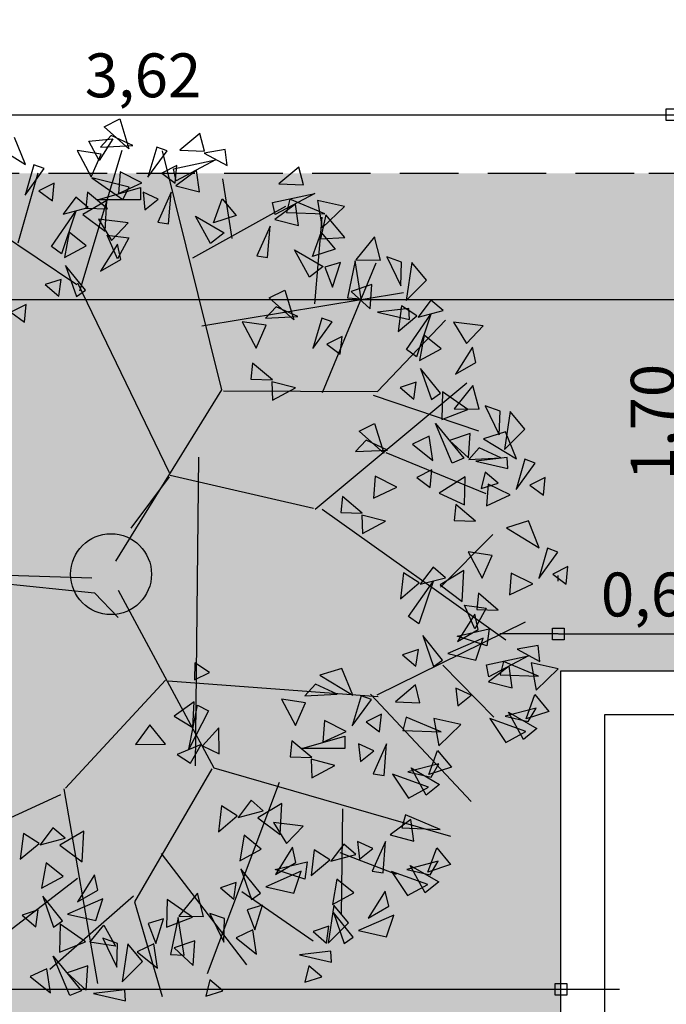
# Model space of a CAD drawing. Units: millimetres. Extents: x 1370.7 to 1463.7, y -231.8 to -166.3.
# Drawn here: x 1397.8 to 1400, y -204.1 to -200.7 of the extents above; entities that cross this region are included whole.
import ezdxf

# ---------------------------------------------------------------- set-up
doc = ezdxf.new("R2010")
doc.units = ezdxf.units.MM
doc.header["$LTSCALE"] = 0.8
doc.linetypes.add('CONTINUO', pattern=[0])
doc.linetypes.add('HIDDEN', pattern=[0.375, 0.25, -0.125])
for name, color, linetype in [('ARVORE', 92, 'CONTINUO'), ('COTA', 13, 'Continuous'), ('hachura', 84, 'Continuous'), ('LINVISTA', 13, 'Continuous'), ('PAREDE', 4, 'Continuous')]:
    doc.layers.add(name, color=color, linetype=linetype)
doc.styles.add('REGUA60', font='verdana.TTF')
doc.styles.get("Standard").update_dxf_attribs({"font": 'verdana.TTF'})
doc.dimstyles.new('ISO-25', dxfattribs={"dimtxt": 2.5, "dimasz": 2.5, "dimexe": 1.25, "dimexo": 0.625, "dimtad": 1, "dimtxsty": 'Standard', "dimcen": 2.5, "dimadec": 0, "dimazin": 0, "dimtfac": 1, "dimtmove": 0, "dimatfit": 3, "dimfxl": 0, "dimarcsym": 0})

# ---------------------------------------------------------------- blocks, each defined once
blk = doc.blocks.new('*D57')
at = {"layer": 'Defpoints', "color": 0}
for p in [(1399.829, -203.3038), (1404.389, -203.3038), (1404.389, -203.4038)]:
    blk.add_point(p, dxfattribs=at)
at = {"layer": 'COTA', "color": 2, "insert": (1402.109, -203.2888), "char_height": 0.15, "attachment_point": 5, "style": 'REGUA60'}
blk.add_mtext('4,56', dxfattribs=at)
blk = doc.blocks.new('COTAPT')
at = {"color": 0, "linetype": 'ByBlock'}
blk.add_line((0, 0), (200, 0), dxfattribs=at)
at = {"color": 6, "linetype": 'ByBlock'}
blk.add_lwpolyline([(-20, 20), (20, 20), (20, -20), (-20, -20)], close=True, dxfattribs=at)
blk = doc.blocks.new('*D69')
at = {"layer": 'COTA', "color": 0, "lineweight": -2}
for p, q in [((1392.229, -204.4683), (1392.229, -203.8569)), ((1399.679, -204.4683), (1399.679, -203.8569)), ((1392.23, -204.0569), (1399.678, -204.0569))]:
    blk.add_line(p, q, dxfattribs=at)
at = {"layer": 'Defpoints', "color": 0}
for p in [(1399.679, -204.0569), (1392.229, -204.7683), (1399.679, -204.7683)]:
    blk.add_point(p, dxfattribs=at)
at = {"layer": 'COTA', "color": 0, "lineweight": -2, "xscale": 0.001, "yscale": 0.001, "zscale": 0.001, "rotation": 180}
blk.add_blockref('COTAPT', (1392.229, -204.0569), dxfattribs=at)
at = {"layer": 'COTA', "color": 0, "lineweight": -2, "xscale": 0.001, "yscale": 0.001, "zscale": 0.001}
blk.add_blockref('COTAPT', (1399.679, -204.0569), dxfattribs=at)
at = {"layer": 'COTA', "color": 2, "insert": (1395.954, -203.9417), "char_height": 0.15, "attachment_point": 5, "style": 'REGUA60'}
blk.add_mtext('7,33', dxfattribs=at)
blk = doc.blocks.new('558')
at = {"layer": 'ARVORE'}
for p, q in [((1545.9689, -44.9605), (1546.0456, -44.9213)), ((1546.0456, -44.9213), (1546.0906, -45.0693)), ((1546.0906, -45.0693), (1545.9689, -44.9605)), ((1545.5796, -45.1462), (1545.5259, -45.0136)), ((1545.8936, -45.0318), (1546.011, -45.019)), ((1546.011, -45.019), (1545.9439, -45.1274)), ((1546.0034, -45.0039), (1545.951, -45.061)), ((1546.1099, -45.0531), (1546.0034, -45.0039)), ((1546.4424, -44.9925), (1546.3436, -45.0753)), ((1546.4647, -45.0814), (1546.4424, -44.9925)), ((1545.4171, -45.0467), (1545.5796, -45.1462)), ((1545.9537, -45.0959), (1545.8349, -45.0782)), ((1545.8349, -45.0782), (1545.9043, -45.2084)), ((1545.8481, -45.7727), (1546.0576, -45.0756)), ((1545.9439, -45.1274), (1545.8936, -45.0318)), ((1545.951, -45.061), (1546.1099, -45.0531)), ((1546.2286, -45.0605), (1546.185, -45.21)), ((1546.185, -45.21), (1546.2798, -45.079)), ((1546.2798, -45.079), (1546.2286, -45.0605)), ((1546.5507, -46.2625), (1546.2578, -45.079)), ((1546.3436, -45.0753), (1546.4647, -45.0814)), ((1546.5682, -45.0721), (1546.4638, -45.0905)), ((1546.5766, -45.1514), (1546.5682, -45.0721)), ((1545.9043, -45.2084), (1545.9537, -45.0959)), ((1546.3122, -45.1677), (1546.5203, -45.1235)), ((1546.5203, -45.1235), (1546.3249, -45.2282)), ((1546.4638, -45.0905), (1546.5766, -45.1514)), ((1545.621, -45.1486), (1545.5774, -45.2982)), ((1545.5774, -45.2982), (1545.6721, -45.1671)), ((1545.6721, -45.1671), (1545.621, -45.1486)), ((1546.329, -45.1512), (1546.2538, -45.1891)), ((1546.3249, -45.2282), (1546.3122, -45.1677)), ((1546.3204, -45.2385), (1546.329, -45.1512)), ((1546.4252, -45.1757), (1546.3227, -45.2519)), ((1546.4396, -45.2828), (1546.4252, -45.1757)), ((1546.9324, -45.1592), (1546.8336, -45.242)), ((1546.9548, -45.248), (1546.9324, -45.1592)), ((1545.5436, -45.5341), (1545.6416, -45.1876)), ((1546.0919, -45.259), (1545.908, -45.2128)), ((1545.908, -45.2128), (1546.0619, -45.3196)), ((1546.0476, -45.183), (1546.0397, -45.2907)), ((1546.1557, -45.2372), (1546.0476, -45.183)), ((1546.2538, -45.1891), (1546.3204, -45.2385)), ((1546.6016, -45.5125), (1546.556, -45.2172)), ((1545.7214, -45.2393), (1545.6462, -45.2772)), ((1545.7128, -45.3267), (1545.7214, -45.2393)), ((1545.9359, -45.3223), (1546.1486, -45.2599)), ((1546.0397, -45.2907), (1546.1557, -45.2372)), ((1546.0619, -45.3196), (1546.0919, -45.259)), ((1546.1486, -45.2599), (1546.1486, -45.3217)), ((1546.3227, -45.2519), (1546.4396, -45.2828)), ((1546.8336, -45.242), (1546.9548, -45.248)), ((1545.8332, -45.7424), (1545.1543, -45.2875)), ((1545.6462, -45.2772), (1545.7128, -45.3267)), ((1545.829, -45.3081), (1545.7655, -45.393)), ((1545.8894, -45.3602), (1545.829, -45.3081)), ((1545.8865, -45.2835), (1545.8785, -45.3628)), ((1545.9845, -45.3662), (1545.8865, -45.2835)), ((1546.1486, -45.3217), (1545.9359, -45.3223)), ((1546.2365, -45.3191), (1546.1612, -45.2844)), ((1546.1612, -45.2844), (1546.1707, -45.3717)), ((1546.1707, -45.3717), (1546.2365, -45.3191)), ((1546.2996, -45.2845), (1546.2337, -45.4322)), ((1546.2876, -45.4398), (1546.2996, -45.2845)), ((1546.5091, -45.4358), (1546.5525, -45.3159)), ((1546.5525, -45.3159), (1546.6214, -45.3992)), ((1546.8023, -45.3344), (1547.0103, -45.2902)), ((1547.0103, -45.2902), (1546.815, -45.3949)), ((1546.8876, -45.3186), (1546.8707, -45.3842)), ((1547.0601, -45.3917), (1546.8876, -45.3186)), ((1545.7655, -45.393), (1545.8894, -45.3602)), ((1545.9814, -45.3249), (1545.8629, -45.3949)), ((1545.8785, -45.3628), (1545.9845, -45.3662)), ((1545.9731, -45.4772), (1545.9814, -45.3249)), ((1546.4081, -45.6088), (1546.8668, -45.3525)), ((1546.815, -45.3949), (1546.8023, -45.3344)), ((1546.9152, -45.3424), (1546.8128, -45.4186)), ((1546.9297, -45.4495), (1546.9152, -45.3424)), ((1547.158, -45.3552), (1547.0236, -45.3252)), ((1547.0236, -45.3252), (1547.0477, -45.4607)), ((1547.0477, -45.4607), (1547.158, -45.3552)), ((1545.7076, -45.5529), (1545.8292, -45.3784)), ((1545.8292, -45.3784), (1545.7583, -45.5884)), ((1545.8629, -45.3949), (1545.9731, -45.4772)), ((1546.0871, -45.4357), (1545.9407, -45.4178)), ((1545.9407, -45.4178), (1546.0045, -45.5229)), ((1546.4953, -45.5384), (1546.4209, -45.4029)), ((1546.4209, -45.4029), (1546.5623, -45.4844)), ((1546.6214, -45.3992), (1546.5091, -45.4358)), ((1546.8128, -45.4186), (1546.9297, -45.4495)), ((1546.8707, -45.3842), (1547.0601, -45.3917)), ((1547.0116, -45.8356), (1547.0466, -45.4074)), ((1547.0647, -45.3952), (1547.0394, -45.5154)), ((1547.1593, -45.5084), (1547.0647, -45.3952)), ((1546.0045, -45.5229), (1546.0871, -45.4357)), ((1546.2337, -45.4322), (1546.2876, -45.4398)), ((1546.7896, -45.4512), (1546.7238, -45.5989)), ((1546.7776, -45.6065), (1546.7896, -45.4512)), ((1545.7955, -45.4815), (1545.7728, -45.6072)), ((1545.8793, -45.5498), (1545.7955, -45.4815)), ((1545.9843, -45.4968), (1546.0915, -45.5104)), ((1546.0345, -45.6139), (1545.9843, -45.4968)), ((1546.0915, -45.5104), (1546.0345, -45.6139)), ((1546.5623, -45.4844), (1546.4953, -45.5384)), ((1546.9991, -45.6024), (1547.0426, -45.4826)), ((1547.0394, -45.5154), (1547.1593, -45.5084)), ((1547.0426, -45.4826), (1547.1114, -45.5658)), ((1547.3062, -45.504), (1547.2133, -45.6185)), ((1547.3362, -45.6203), (1547.3062, -45.504)), ((1545.7583, -45.5884), (1545.7076, -45.5529)), ((1545.7728, -45.6072), (1545.8793, -45.5498)), ((1546.0345, -45.5406), (1545.9499, -45.6754)), ((1546.0513, -45.6163), (1546.0345, -45.5406)), ((1547.1114, -45.5658), (1546.9991, -45.6024)), ((1545.9499, -45.6754), (1546.0513, -45.6163)), ((1546.7238, -45.5989), (1546.7776, -45.6065)), ((1546.9854, -45.7051), (1546.9109, -45.5696)), ((1546.9109, -45.5696), (1547.0523, -45.651)), ((1547.4402, -45.6302), (1547.3672, -45.6042)), ((1547.3672, -45.6042), (1547.4364, -45.7475)), ((1545.8757, -45.7683), (1545.7782, -45.6468)), ((1545.7782, -45.6468), (1545.8312, -45.7996)), ((1547.0523, -45.651), (1546.9854, -45.7051)), ((1547.0484, -46.2753), (1547.3136, -45.634)), ((1547.1372, -45.6314), (1547.0611, -45.6549)), ((1547.0611, -45.6549), (1547.0992, -45.7539)), ((1547.0992, -45.7539), (1547.1372, -45.6314)), ((1547.2107, -45.6237), (1547.1722, -45.807)), ((1547.2398, -45.8111), (1547.2107, -45.6237)), ((1547.2133, -45.6185), (1547.3362, -45.6203)), ((1547.4364, -45.7475), (1547.4402, -45.6302)), ((1547.4903, -45.6322), (1547.462, -45.8206)), ((1547.5632, -45.7195), (1547.4903, -45.6322)), ((1545.7559, -45.7152), (1545.6772, -45.7414)), ((1545.6772, -45.7414), (1545.7438, -45.7985)), ((1545.7438, -45.7985), (1545.7559, -45.7152)), ((1546.2913, -46.6724), (1545.8383, -45.734)), ((1547.2925, -45.7406), (1547.1902, -45.7754)), ((1547.2847, -45.8613), (1547.2925, -45.7406)), ((1547.462, -45.8206), (1547.5632, -45.7195)), ((1545.8312, -45.7996), (1545.8757, -45.7683)), ((1546.4512, -45.9452), (1547.4496, -45.7802)), ((1546.7855, -45.8073), (1546.8621, -45.7681)), ((1546.9072, -45.9161), (1546.7855, -45.8073)), ((1546.8621, -45.7681), (1546.9072, -45.9161)), ((1547.1722, -45.807), (1547.2398, -45.8111)), ((1547.1902, -45.7754), (1547.2847, -45.8613)), ((1545.5828, -45.8403), (1545.5076, -45.8782)), ((1545.5742, -45.9277), (1545.5828, -45.8403)), ((1546.8199, -45.8507), (1546.7676, -45.9078)), ((1546.9265, -45.8999), (1546.8199, -45.8507)), ((1547.4758, -45.8597), (1547.3211, -45.8778)), ((1547.439, -45.8458), (1547.4235, -45.9738)), ((1547.5161, -45.8954), (1547.439, -45.8458)), ((1547.4787, -45.914), (1547.4758, -45.8597)), ((1547.5852, -45.8179), (1547.5216, -45.9027)), ((1547.6456, -45.8699), (1547.5852, -45.8179)), ((1545.5076, -45.8782), (1545.5742, -45.9277)), ((1546.7676, -45.9078), (1546.9265, -45.8999)), ((1547.0452, -45.9073), (1547.0016, -46.0568)), ((1547.0963, -45.9258), (1547.0452, -45.9073)), ((1547.3211, -45.8778), (1547.4787, -45.914)), ((1547.4235, -45.9738), (1547.5161, -45.8954)), ((1547.4638, -46.0627), (1547.5854, -45.8881)), ((1547.5854, -45.8881), (1547.5144, -46.0981)), ((1547.5216, -45.9027), (1547.6456, -45.8699)), ((1546.7703, -45.9427), (1546.6515, -45.925)), ((1546.6515, -45.925), (1546.7209, -46.0552)), ((1546.7209, -46.0552), (1546.7703, -45.9427)), ((1547.0016, -46.0568), (1547.0963, -45.9258)), ((1547.3212, -46.2696), (1547.6582, -45.9173)), ((1547.8433, -45.9455), (1547.6969, -45.9276)), ((1547.6969, -45.9276), (1547.7606, -46.0326)), ((1547.7606, -46.0326), (1547.8433, -45.9455)), ((1547.1456, -45.998), (1547.0704, -46.0359)), ((1547.137, -46.0853), (1547.1456, -45.998)), ((1547.5517, -45.9913), (1547.529, -46.1169)), ((1547.6355, -46.0595), (1547.5517, -45.9913)), ((1547.0704, -46.0359), (1547.137, -46.0853)), ((1547.7907, -46.0504), (1547.7061, -46.1851)), ((1547.8075, -46.1261), (1547.7907, -46.0504)), ((1547.5144, -46.0981), (1547.4638, -46.0627)), ((1547.529, -46.1169), (1547.6355, -46.0595)), ((1546.7031, -46.1303), (1546.6951, -46.2096)), ((1546.801, -46.213), (1546.7031, -46.1303)), ((1547.7061, -46.1851), (1547.8075, -46.1261)), ((1547.6319, -46.2781), (1547.5344, -46.1565)), ((1547.5344, -46.1565), (1547.5874, -46.3093)), ((1546.6951, -46.2096), (1546.801, -46.213)), ((1546.9156, -46.2526), (1546.7983, -46.2217)), ((1546.7983, -46.2217), (1546.8019, -46.3133)), ((1547.0125, -46.8527), (1547.7624, -46.2268)), ((1547.5121, -46.2249), (1547.4334, -46.2511)), ((1547.5, -46.3083), (1547.5121, -46.2249)), ((1547.7932, -46.2412), (1547.7003, -46.3558)), ((1547.8232, -46.3576), (1547.7932, -46.2412)), ((1546.0257, -47.1106), (1546.5507, -46.2625)), ((1546.5591, -46.2676), (1547.3212, -46.2696)), ((1546.8019, -46.3133), (1546.9156, -46.2526)), ((1547.2991, -46.2881), (1547.8203, -46.4649)), ((1547.4334, -46.2511), (1547.5, -46.3083)), ((1547.5874, -46.3093), (1547.6319, -46.2781)), ((1547.6432, -46.272), (1547.6395, -46.4096)), ((1547.7679, -46.3599), (1547.6432, -46.272)), ((1547.9272, -46.3675), (1547.8542, -46.3415)), ((1547.8542, -46.3415), (1547.9234, -46.4847)), ((1547.6395, -46.4096), (1547.7679, -46.3599)), ((1547.7003, -46.3558), (1547.8232, -46.3576)), ((1547.9234, -46.4847), (1547.9272, -46.3675)), ((1547.9773, -46.3695), (1547.949, -46.5579)), ((1548.0502, -46.4568), (1547.9773, -46.3695)), ((1547.2302, -46.4675), (1547.3068, -46.4284)), ((1547.3068, -46.4284), (1547.3518, -46.5763)), ((1547.6911, -46.6251), (1547.6077, -46.4294)), ((1547.6077, -46.4294), (1547.748, -46.601)), ((1547.3518, -46.5763), (1547.2302, -46.4675)), ((1547.577, -46.492), (1547.4941, -46.531)), ((1547.5944, -46.6121), (1547.577, -46.492)), ((1547.7795, -46.4779), (1547.6772, -46.5127)), ((1547.7717, -46.5986), (1547.7795, -46.4779)), ((1547.9547, -46.4708), (1547.8459, -46.504)), ((1547.949, -46.5579), (1548.0502, -46.4568)), ((1548.0084, -46.6034), (1547.9547, -46.4708)), ((1547.2646, -46.5109), (1547.2123, -46.5681)), ((1547.3712, -46.5601), (1547.2646, -46.5109)), ((1547.4941, -46.531), (1547.5944, -46.6121)), ((1547.6772, -46.5127), (1547.7717, -46.5986)), ((1547.8459, -46.504), (1548.0084, -46.6034)), ((1547.2123, -46.5681), (1547.3712, -46.5601)), ((1547.3621, -46.5727), (1547.8564, -46.7757)), ((1547.8245, -46.5493), (1547.7722, -46.6064)), ((1547.9311, -46.5984), (1547.8245, -46.5493)), ((1546.4199, -48.1232), (1546.4376, -46.5955)), ((1547.748, -46.601), (1547.6911, -46.6251)), ((1547.7722, -46.6064), (1547.9311, -46.5984)), ((1547.9628, -46.597), (1547.8081, -46.615)), ((1547.8081, -46.615), (1547.9657, -46.6513)), ((1547.9657, -46.6513), (1547.9628, -46.597)), ((1548.0498, -46.6059), (1548.0062, -46.7554)), ((1548.0062, -46.7554), (1548.1009, -46.6244)), ((1548.1009, -46.6244), (1548.0498, -46.6059)), ((1546.2945, -46.685), (1547.0046, -46.8478)), ((1547.5903, -46.6582), (1547.5151, -46.6961)), ((1547.5817, -46.7456), (1547.5903, -46.6582)), ((1547.8542, -46.6703), (1547.8346, -46.7509)), ((1547.9184, -46.7247), (1547.8542, -46.6703)), ((1546.2901, -46.6921), (1546.1002, -46.9474)), ((1547.3088, -46.69), (1547.301, -46.7977)), ((1547.4169, -46.7442), (1547.3088, -46.69)), ((1547.5151, -46.6961), (1547.5817, -46.7456)), ((1547.7555, -46.6931), (1547.626, -46.7737)), ((1547.7513, -46.8306), (1547.7555, -46.6931)), ((1547.8346, -46.7509), (1547.9184, -46.7247)), ((1547.8687, -46.7283), (1547.8609, -46.8361)), ((1547.9768, -46.7826), (1547.8687, -46.7283)), ((1548.1502, -46.6965), (1548.075, -46.7345)), ((1548.075, -46.7345), (1548.1416, -46.7839)), ((1548.1416, -46.7839), (1548.1502, -46.6965)), ((1547.301, -46.7977), (1547.4169, -46.7442)), ((1547.626, -46.7737), (1547.7513, -46.8306)), ((1547.8609, -46.8361), (1547.9768, -46.7826)), ((1547.1478, -46.7905), (1547.1398, -46.8698)), ((1547.2457, -46.8732), (1547.1478, -46.7905)), ((1547.7077, -46.8289), (1547.6997, -46.9082)), ((1547.8056, -46.9115), (1547.7077, -46.8289)), ((1547.0468, -46.8521), (1547.9566, -47.5003)), ((1547.1398, -46.8698), (1547.2457, -46.8732)), ((1547.3603, -46.9128), (1547.2429, -46.882)), ((1547.2429, -46.882), (1547.2466, -46.9735)), ((1547.2466, -46.9735), (1547.3603, -46.9128)), ((1547.6997, -46.9082), (1547.8056, -46.9115)), ((1548.0675, -46.9113), (1547.9587, -46.9444)), ((1548.1212, -47.0438), (1548.0675, -46.9113)), ((1547.632, -47.2388), (1547.891, -46.9784)), ((1547.9587, -46.9444), (1548.1212, -47.0438)), ((1547.8877, -47.0817), (1547.7689, -47.064)), ((1547.7689, -47.064), (1547.8382, -47.1942)), ((1548.1626, -47.0463), (1548.119, -47.1958)), ((1548.119, -47.1958), (1548.2137, -47.0648)), ((1548.2137, -47.0648), (1548.1626, -47.0463)), ((1547.8382, -47.1942), (1547.8877, -47.0817)), ((1545.908, -47.1935), (1544.9111, -47.1629)), ((1547.4501, -47.1678), (1547.4346, -47.2958)), ((1547.5272, -47.2174), (1547.4501, -47.1678)), ((1547.5963, -47.1399), (1547.5328, -47.2247)), ((1547.6567, -47.1919), (1547.5963, -47.1399)), ((1547.7487, -47.1567), (1547.6302, -47.2266)), ((1547.7404, -47.309), (1547.7487, -47.1567)), ((1547.9815, -47.1688), (1547.9737, -47.2765)), ((1548.0896, -47.223), (1547.9815, -47.1688)), ((1548.263, -47.137), (1548.1878, -47.1749)), ((1548.1878, -47.1749), (1548.2544, -47.2243)), ((1548.2544, -47.2243), (1548.263, -47.137)), ((1545.4032, -47.2139), (1545.9211, -47.2669)), ((1547.4346, -47.2958), (1547.5272, -47.2174)), ((1547.4749, -47.3847), (1547.5965, -47.2101)), ((1547.5965, -47.2101), (1547.5256, -47.4201)), ((1547.5328, -47.2247), (1547.6567, -47.1919)), ((1547.9737, -47.2765), (1548.0896, -47.223)), ((1545.9211, -47.2669), (1546.0376, -47.3895)), ((1546.0387, -47.254), (1546.5107, -48.1326)), ((1547.6302, -47.2266), (1547.7404, -47.309)), ((1547.8205, -47.2693), (1547.8125, -47.3486)), ((1547.9184, -47.352), (1547.8205, -47.2693)), ((1547.7516, -47.3285), (1547.8588, -47.3422)), ((1547.8018, -47.4457), (1547.7516, -47.3285)), ((1547.8588, -47.3422), (1547.8018, -47.4457)), ((1547.8125, -47.3486), (1547.9184, -47.352)), ((1547.3198, -47.7713), (1548.0532, -47.4108)), ((1547.5256, -47.4201), (1547.4749, -47.3847)), ((1547.8018, -47.3724), (1547.7172, -47.5071)), ((1547.8186, -47.4481), (1547.8018, -47.3724)), ((1547.715, -47.482), (1547.8739, -47.4448)), ((1547.7172, -47.5071), (1547.8186, -47.4481)), ((1547.8739, -47.4448), (1547.862, -47.53)), ((1547.643, -47.6001), (1547.5455, -47.4786)), ((1547.5455, -47.4786), (1547.5985, -47.6313)), ((1547.8435, -47.4916), (1547.6687, -47.5676)), ((1547.862, -47.53), (1547.715, -47.482)), ((1547.8082, -47.5997), (1547.8435, -47.4916)), ((1547.5232, -47.5469), (1547.4445, -47.5731)), ((1547.5111, -47.6303), (1547.5232, -47.5469)), ((1548.1157, -47.527), (1548.0113, -47.5454)), ((1548.0113, -47.5454), (1548.1241, -47.6062)), ((1548.1241, -47.6062), (1548.1157, -47.527)), ((1546.4172, -47.6127), (1546.4161, -47.697)), ((1546.4907, -47.6607), (1546.4172, -47.6127)), ((1547.4445, -47.5731), (1547.5111, -47.6303)), ((1547.5985, -47.6313), (1547.643, -47.6001)), ((1547.6687, -47.5676), (1547.8082, -47.5997)), ((1547.8597, -47.6226), (1548.0678, -47.5784)), ((1548.0678, -47.5784), (1547.8724, -47.6831)), ((1547.9451, -47.6069), (1547.9281, -47.6724)), ((1548.1176, -47.6799), (1547.9451, -47.6069)), ((1548.2154, -47.6434), (1548.0811, -47.6134)), ((1548.0811, -47.6134), (1548.1052, -47.7489)), ((1546.4161, -47.697), (1546.4907, -47.6607)), ((1547.1445, -47.6413), (1547.0357, -47.6744)), ((1547.1982, -47.7739), (1547.1445, -47.6413)), ((1547.645, -47.6246), (1547.896, -47.8828)), ((1547.8724, -47.6831), (1547.8597, -47.6226)), ((1547.9727, -47.6306), (1547.8702, -47.7068)), ((1547.9871, -47.7377), (1547.9727, -47.6306)), ((1548.1052, -47.7489), (1548.2154, -47.6434)), ((1546.2728, -47.6995), (1545.7768, -48.2331)), ((1546.2853, -47.703), (1547.3245, -47.7799)), ((1547.0357, -47.6744), (1547.1982, -47.7739)), ((1547.8702, -47.7068), (1547.9871, -47.7377)), ((1547.9281, -47.6724), (1548.1176, -47.6799)), ((1547.0143, -47.7197), (1546.9619, -47.7769)), ((1547.1209, -47.7689), (1547.0143, -47.7197)), ((1547.5084, -47.723), (1547.4096, -47.8058)), ((1547.5308, -47.8119), (1547.5084, -47.723)), ((1547.784, -47.774), (1547.7087, -47.7393)), ((1547.7087, -47.7393), (1547.7182, -47.8266)), ((1546.4134, -47.8062), (1546.3153, -47.877)), ((1546.4073, -47.9338), (1546.4134, -47.8062)), ((1546.9647, -47.8117), (1546.8459, -47.794)), ((1546.8459, -47.794), (1546.9152, -47.9242)), ((1546.9619, -47.7769), (1547.1209, -47.7689)), ((1547.2396, -47.7763), (1547.1959, -47.9259)), ((1547.1959, -47.9259), (1547.2907, -47.7948)), ((1547.2907, -47.7948), (1547.2396, -47.7763)), ((1547.2861, -47.769), (1547.7851, -48.2991)), ((1547.4096, -47.8058), (1547.5308, -47.8119)), ((1547.7182, -47.8266), (1547.784, -47.774)), ((1548.0566, -47.8906), (1548.1, -47.7708)), ((1548.1, -47.7708), (1548.1689, -47.854)), ((1546.3873, -48.0404), (1546.4303, -47.823)), ((1546.4851, -47.8515), (1546.3873, -48.0404)), ((1546.4303, -47.823), (1546.4851, -47.8515)), ((1546.9152, -47.9242), (1546.9647, -47.8117)), ((1548.1067, -47.8372), (1547.9528, -47.8776)), ((1548.0428, -47.9933), (1547.9684, -47.8578)), ((1547.9684, -47.8578), (1548.1097, -47.9392)), ((1548.1689, -47.854), (1548.0566, -47.8906)), ((1548.0671, -47.9038), (1548.1067, -47.8372)), ((1546.3153, -47.877), (1546.4073, -47.9338)), ((1547.0585, -47.8988), (1547.0507, -48.0065)), ((1547.1666, -47.953), (1547.0585, -47.8988)), ((1547.34, -47.867), (1547.2648, -47.9049)), ((1547.2648, -47.9049), (1547.3314, -47.9544)), ((1547.3314, -47.9544), (1547.34, -47.867)), ((1547.4636, -47.8825), (1547.4466, -47.948)), ((1547.6361, -47.9555), (1547.4636, -47.8825)), ((1547.7339, -47.9191), (1547.5996, -47.8891)), ((1547.5996, -47.8891), (1547.6237, -48.0246)), ((1547.8761, -47.8886), (1547.9558, -48.0073)), ((1548.0555, -47.9526), (1547.8761, -47.8886)), ((1547.9528, -47.8776), (1548.0671, -47.9038)), ((1546.1947, -47.92), (1546.1241, -48.0172)), ((1546.2716, -48.0159), (1546.1947, -47.92)), ((1546.5367, -47.9344), (1546.4551, -48.0242)), ((1546.538, -48.0633), (1546.5367, -47.9344)), ((1547.0507, -48.0065), (1547.1666, -47.953)), ((1547.4466, -47.948), (1547.6361, -47.9555)), ((1547.6237, -48.0246), (1547.7339, -47.9191)), ((1547.9558, -48.0073), (1548.0555, -47.9526)), ((1548.1097, -47.9392), (1548.0428, -47.9933)), ((1546.8974, -47.9993), (1546.8894, -48.0786)), ((1546.9954, -48.082), (1546.8974, -47.9993)), ((1546.9469, -48.0381), (1547.1596, -47.9758)), ((1547.1596, -47.9758), (1547.1596, -48.0376)), ((1546.1241, -48.0172), (1546.2716, -48.0159)), ((1546.4486, -48.0177), (1546.33, -48.0663)), ((1546.3967, -48.1101), (1546.4486, -48.0177)), ((1546.4551, -48.0242), (1546.538, -48.0633)), ((1547.1596, -48.0376), (1546.9469, -48.0381)), ((1547.3025, -48.0497), (1547.2272, -48.015)), ((1547.2272, -48.015), (1547.2367, -48.1022)), ((1547.2367, -48.1022), (1547.3025, -48.0497)), ((1547.3656, -48.015), (1547.2998, -48.1627)), ((1547.3536, -48.1704), (1547.3656, -48.015)), ((1547.5751, -48.1663), (1547.6185, -48.0465)), ((1547.6185, -48.0465), (1547.6874, -48.1297)), ((1546.33, -48.0663), (1546.3967, -48.1101)), ((1546.8894, -48.0786), (1546.9954, -48.082)), ((1547.11, -48.1216), (1546.9926, -48.0908)), ((1546.9926, -48.0908), (1546.9962, -48.1823)), ((1546.502, -48.1374), (1546.1192, -48.7964)), ((1546.5107, -48.1326), (1547.6821, -48.4707)), ((1546.9962, -48.1823), (1547.11, -48.1216)), ((1547.6252, -48.1128), (1547.4713, -48.1533)), ((1547.5613, -48.269), (1547.4869, -48.1335)), ((1547.4869, -48.1335), (1547.6283, -48.2149)), ((1547.6874, -48.1297), (1547.5751, -48.1663)), ((1547.5857, -48.1795), (1547.6252, -48.1128)), ((1547.2998, -48.1627), (1547.3536, -48.1704)), ((1547.3946, -48.1643), (1547.4744, -48.283)), ((1547.5741, -48.2283), (1547.3946, -48.1643)), ((1547.4713, -48.1533), (1547.5857, -48.1795)), ((1545.7686, -48.2375), (1545.9357, -49.1998)), ((1546.8352, -48.2052), (1546.4789, -49.1523)), ((1547.4744, -48.283), (1547.5741, -48.2283)), ((1547.6283, -48.2149), (1547.5613, -48.269)), ((1545.752, -48.2675), (1544.7357, -48.7313)), ((1546.6954, -48.2935), (1546.6319, -48.3784)), ((1546.7558, -48.3456), (1546.6954, -48.2935)), ((1546.5492, -48.3215), (1546.5337, -48.4495)), ((1546.6263, -48.3711), (1546.5492, -48.3215)), ((1546.6319, -48.3784), (1546.7558, -48.3456)), ((1546.8478, -48.3103), (1546.7293, -48.3803)), ((1546.8395, -48.4627), (1546.8478, -48.3103)), ((1547.148, -48.336), (1547.1407, -48.8614)), ((1546.5337, -48.4495), (1546.6263, -48.3711)), ((1546.7293, -48.3803), (1546.8395, -48.4627)), ((1547.4867, -48.3886), (1547.3842, -48.4648)), ((1547.4591, -48.3649), (1547.4421, -48.4304)), ((1547.6316, -48.4379), (1547.4591, -48.3649)), ((1547.5012, -48.4957), (1547.4867, -48.3886)), ((1545.7156, -48.4296), (1545.652, -48.5144)), ((1545.776, -48.4816), (1545.7156, -48.4296)), ((1546.9535, -48.4212), (1546.8071, -48.4032)), ((1546.8071, -48.4032), (1546.8709, -48.5083)), ((1546.8709, -48.5083), (1546.9535, -48.4212)), ((1547.4421, -48.4304), (1547.6316, -48.4379)), ((1545.5694, -48.4575), (1545.5539, -48.5855)), ((1545.6465, -48.5071), (1545.5694, -48.4575)), ((1545.652, -48.5144), (1545.776, -48.4816)), ((1545.868, -48.4464), (1545.7495, -48.5163)), ((1545.8597, -48.5987), (1545.868, -48.4464)), ((1546.6619, -48.4669), (1546.6392, -48.5926)), ((1546.7457, -48.5352), (1546.6619, -48.4669)), ((1547.3842, -48.4648), (1547.5012, -48.4957)), ((1545.5539, -48.5855), (1545.6465, -48.5071)), ((1545.7495, -48.5163), (1545.8597, -48.5987)), ((1546.6392, -48.5926), (1546.7457, -48.5352)), ((1546.901, -48.5261), (1546.8163, -48.6608)), ((1546.9177, -48.6017), (1546.901, -48.5261)), ((1547.0078, -48.5382), (1546.9923, -48.6662)), ((1547.0849, -48.5878), (1547.0078, -48.5382)), ((1547.1541, -48.5103), (1547.0905, -48.5951)), ((1547.2144, -48.5624), (1547.1541, -48.5103)), ((1547.298, -48.532), (1547.2227, -48.4973)), ((1547.2227, -48.4973), (1547.2322, -48.5846)), ((1547.2322, -48.5846), (1547.298, -48.532)), ((1547.3611, -48.4974), (1547.2952, -48.6451)), ((1547.3491, -48.6527), (1547.3611, -48.4974)), ((1547.5706, -48.6487), (1547.614, -48.5288)), ((1547.614, -48.5288), (1547.6829, -48.6121)), ((1546.2507, -48.5573), (1546.6735, -49.1076)), ((1546.9923, -48.6662), (1547.0849, -48.5878)), ((1547.0905, -48.5951), (1547.2144, -48.5624)), ((1547.1347, -48.5517), (1547.4132, -48.6599)), ((1545.6821, -48.603), (1545.6594, -48.7286)), ((1545.7659, -48.6712), (1545.6821, -48.603)), ((1546.7421, -48.7537), (1546.6447, -48.6322)), ((1546.6447, -48.6322), (1546.6976, -48.785)), ((1546.8141, -48.6357), (1546.973, -48.5984)), ((1546.9611, -48.6836), (1546.8141, -48.6357)), ((1546.8163, -48.6608), (1546.9177, -48.6017)), ((1546.973, -48.5984), (1546.9611, -48.6836)), ((1547.6207, -48.5952), (1547.4668, -48.6356)), ((1547.4668, -48.6356), (1547.5812, -48.6619)), ((1547.5568, -48.7513), (1547.4824, -48.6158)), ((1547.4824, -48.6158), (1547.6238, -48.6973)), ((1547.6829, -48.6121), (1547.5706, -48.6487)), ((1547.5812, -48.6619), (1547.6207, -48.5952)), ((1545.8363, -48.6802), (1545.4133, -49.0068)), ((1545.6594, -48.7286), (1545.7659, -48.6712)), ((1545.9211, -48.6621), (1545.8365, -48.7968)), ((1545.9379, -48.7378), (1545.9211, -48.6621)), ((1546.9426, -48.6452), (1546.7679, -48.7213)), ((1546.9073, -48.7533), (1546.9426, -48.6452)), ((1547.1206, -48.6837), (1547.0979, -48.8094)), ((1547.2043, -48.7519), (1547.1206, -48.6837)), ((1547.2952, -48.6451), (1547.3491, -48.6527)), ((1547.3901, -48.6466), (1547.4699, -48.7654)), ((1547.5695, -48.7106), (1547.3901, -48.6466)), ((1546.6223, -48.7006), (1546.5436, -48.7268)), ((1546.5436, -48.7268), (1546.6103, -48.7839)), ((1546.6103, -48.7839), (1546.6223, -48.7006)), ((1546.7679, -48.7213), (1546.9073, -48.7533)), ((1547.4699, -48.7654), (1547.5695, -48.7106)), ((1547.6238, -48.6973), (1547.5568, -48.7513)), ((1545.7623, -48.8898), (1545.6648, -48.7683)), ((1545.6648, -48.7683), (1545.7178, -48.921)), ((1546.1142, -48.768), (1545.7006, -49.1309)), ((1545.9627, -48.7813), (1545.788, -48.8573)), ((1545.8365, -48.7968), (1545.9379, -48.7378)), ((1545.9274, -48.8894), (1545.9627, -48.7813)), ((1546.2809, -48.7841), (1546.2773, -48.9217)), ((1546.4056, -48.872), (1546.2809, -48.7841)), ((1546.4309, -48.7533), (1546.338, -48.8679)), ((1546.4609, -48.8696), (1546.4309, -48.7533)), ((1546.6499, -48.7453), (1547.0032, -48.9897)), ((1546.6976, -48.785), (1546.7421, -48.7537)), ((1547.0979, -48.8094), (1547.2043, -48.7519)), ((1547.3596, -48.7428), (1547.2749, -48.8775)), ((1547.3763, -48.8185), (1547.3596, -48.7428)), ((1546.1192, -48.7964), (1546.2558, -49.2644)), ((1546.7519, -48.8123), (1546.6758, -48.8358)), ((1546.7139, -48.9347), (1546.7519, -48.8123)), ((1547.105, -48.8131), (1547.0767, -49.0015)), ((1547.1779, -48.9004), (1547.105, -48.8131)), ((1547.2749, -48.8775), (1547.3763, -48.8185)), ((1545.6425, -48.8366), (1545.5638, -48.8628)), ((1545.5638, -48.8628), (1545.6304, -48.92)), ((1545.6304, -48.92), (1545.6425, -48.8366)), ((1545.788, -48.8573), (1545.9274, -48.8894)), ((1546.2619, -48.8808), (1546.1858, -48.9043)), ((1546.2239, -49.0032), (1546.2619, -48.8808)), ((1546.2773, -48.9217), (1546.4056, -48.872)), ((1546.3354, -48.8731), (1546.2969, -49.0564)), ((1546.3645, -49.0605), (1546.3354, -48.8731)), ((1546.338, -48.8679), (1546.4609, -48.8696)), ((1546.5649, -48.8795), (1546.4919, -48.8536)), ((1546.4919, -48.8536), (1546.5612, -48.9968)), ((1546.5612, -48.9968), (1546.5649, -48.8795)), ((1546.6758, -48.8358), (1546.7139, -48.9347)), ((1547.2007, -48.9705), (1547.1033, -48.849)), ((1547.1033, -48.849), (1547.1563, -49.0018)), ((1547.4012, -48.862), (1547.2265, -48.938)), ((1547.3659, -48.9701), (1547.4012, -48.862)), ((1545.7178, -48.921), (1545.7623, -48.8898)), ((1545.7514, -48.9072), (1545.7477, -49.0447)), ((1545.8761, -48.995), (1545.7514, -48.9072)), ((1545.8985, -48.9959), (1545.967, -48.9124)), ((1545.967, -48.9124), (1546.0245, -49.0155)), ((1546.1858, -48.9043), (1546.2239, -49.0032)), ((1547.081, -48.9174), (1547.0023, -48.9435)), ((1547.0689, -49.0007), (1547.081, -48.9174)), ((1547.0767, -49.0015), (1547.1779, -48.9004)), ((1546.0354, -49.0026), (1545.9624, -48.9766)), ((1545.9624, -48.9766), (1546.0316, -49.1199)), ((1546.7047, -48.9356), (1546.6218, -48.9746)), ((1546.6218, -48.9746), (1546.7221, -49.0557)), ((1546.7221, -49.0557), (1546.7047, -48.9356)), ((1547.0023, -48.9435), (1547.0689, -49.0007)), ((1547.1563, -49.0018), (1547.2007, -48.9705)), ((1547.2265, -48.938), (1547.3659, -48.9701)), ((1545.7477, -49.0447), (1545.8761, -48.995)), ((1546.0245, -49.0155), (1545.8985, -48.9959)), ((1546.0316, -49.1199), (1546.0354, -49.0026)), ((1546.0855, -49.0047), (1546.0572, -49.1931)), ((1546.1584, -49.092), (1546.0855, -49.0047)), ((1546.2148, -49.0041), (1546.1318, -49.0431)), ((1546.2321, -49.1242), (1546.2148, -49.0041)), ((1546.4172, -48.99), (1546.3149, -49.0248)), ((1546.3149, -49.0248), (1546.4094, -49.1107)), ((1546.4094, -49.1107), (1546.4172, -48.99)), ((1545.7993, -49.2602), (1545.7159, -49.0645)), ((1545.7159, -49.0645), (1545.8562, -49.2361)), ((1546.1318, -49.0431), (1546.2321, -49.1242)), ((1546.2969, -49.0564), (1546.3645, -49.0605)), ((1547.0905, -49.0406), (1546.9358, -49.0586)), ((1546.9358, -49.0586), (1547.0934, -49.0949)), ((1547.0934, -49.0949), (1547.0905, -49.0406)), ((1545.8877, -49.1131), (1545.7854, -49.1478)), ((1545.8799, -49.2338), (1545.8877, -49.1131)), ((1546.0572, -49.1931), (1546.1584, -49.092)), ((1546.9819, -49.1139), (1546.9623, -49.1945)), ((1547.0461, -49.1683), (1546.9819, -49.1139)), ((1545.6852, -49.1272), (1545.6023, -49.1662)), ((1545.6023, -49.1662), (1545.7026, -49.2472)), ((1545.7026, -49.2472), (1545.6852, -49.1272)), ((1545.7854, -49.1478), (1545.8799, -49.2338)), ((1546.9623, -49.1945), (1547.0461, -49.1683)), ((1546.4919, -49.1824), (1546.4723, -49.263)), ((1546.5562, -49.2368), (1546.4919, -49.1824)), ((1545.8562, -49.2361), (1545.7993, -49.2602)), ((1546.071, -49.2321), (1545.9163, -49.2502)), ((1545.9163, -49.2502), (1546.0739, -49.2864)), ((1546.0739, -49.2864), (1546.071, -49.2321)), ((1546.4723, -49.263), (1546.5562, -49.2368))]:
    blk.add_line(p, q, dxfattribs=at)
blk.add_circle((1546.0029, -47.1745), 0.2, dxfattribs=at)
blk = doc.blocks.new('*D238')
at = {"layer": 'COTA', "color": 0, "lineweight": -2}
for p, q in [((1396.445, -201.0681), (1400.058, -201.0681)), ((1396.444, -201.2683), (1396.444, -201.2681)), ((1400.059, -201.2683), (1400.059, -201.2681))]:
    blk.add_line(p, q, dxfattribs=at)
at = {"layer": 'Defpoints', "color": 0}
for p in [(1396.444, -200.9683, -24.325), (1400.059, -200.9683, -24.325), (1400.059, -201.0681)]:
    blk.add_point(p, dxfattribs=at)
at = {"layer": 'COTA', "color": 0, "lineweight": -2, "xscale": 0.001, "yscale": 0.001, "zscale": 0.001, "rotation": 180}
blk.add_blockref('COTAPT', (1396.444, -201.0681), dxfattribs=at)
at = {"layer": 'COTA', "color": 0, "lineweight": -2, "xscale": 0.001, "yscale": 0.001, "zscale": 0.001}
blk.add_blockref('COTAPT', (1400.059, -201.0681), dxfattribs=at)
at = {"layer": 'COTA', "color": 2, "insert": (1398.2515, -200.9529), "char_height": 0.15, "attachment_point": 5, "style": 'REGUA60'}
blk.add_mtext('3,62', dxfattribs=at)
blk = doc.blocks.new('*D247')
at = {"layer": 'COTA', "color": 0, "lineweight": -2}
for p, q in [((1399.979, -201.2683), (1400.3273, -201.2683)), ((1400.1273, -202.9673), (1400.1273, -201.2693)), ((1399.979, -202.9683), (1400.3273, -202.9683))]:
    blk.add_line(p, q, dxfattribs=at)
at = {"layer": 'Defpoints', "color": 0}
for p in [(1399.679, -201.2683, -24.325), (1400.1273, -201.2683), (1399.679, -202.9683, -24.325)]:
    blk.add_point(p, dxfattribs=at)
at = {"layer": 'COTA', "color": 0, "lineweight": -2, "xscale": 0.001, "yscale": 0.001, "zscale": 0.001}
for p, rotation in [((1400.1273, -201.2683), 90), ((1400.1273, -202.9683), 270)]:
    blk.add_blockref('COTAPT', p, dxfattribs=dict(at, rotation=rotation))
at = {"layer": 'COTA', "color": 2, "insert": (1400.0122, -202.1183), "char_height": 0.15, "attachment_point": 5, "rotation": 90, "style": 'REGUA60'}
blk.add_mtext('1,70', dxfattribs=at)
blk = doc.blocks.new('*D248')
at = {"layer": 'COTA', "color": 0, "lineweight": -2}
for p, q in [((1399.6701, -202.6619), (1399.6701, -202.6422)), ((1400.359, -202.6619), (1400.359, -202.6422)), ((1399.6711, -202.8422), (1400.358, -202.8422))]:
    blk.add_line(p, q, dxfattribs=at)
at = {"layer": 'Defpoints', "color": 0}
for p in [(1400.359, -202.8422), (1399.6701, -202.9619), (1400.359, -202.9619, -24.325)]:
    blk.add_point(p, dxfattribs=at)
at = {"layer": 'COTA', "color": 0, "lineweight": -2, "xscale": 0.001, "yscale": 0.001, "zscale": 0.001, "rotation": 180}
blk.add_blockref('COTAPT', (1399.6701, -202.8422), dxfattribs=at)
at = {"layer": 'COTA', "color": 0, "lineweight": -2, "xscale": 0.001, "yscale": 0.001, "zscale": 0.001}
blk.add_blockref('COTAPT', (1400.359, -202.8422), dxfattribs=at)
at = {"layer": 'COTA', "color": 2, "insert": (1400.0146, -202.7271), "char_height": 0.15, "attachment_point": 5, "style": 'REGUA60'}
blk.add_mtext('0,69', dxfattribs=at)
blk = doc.blocks.new('*D249')
at = {"layer": 'COTA', "color": 0, "lineweight": -2}
for p, q in [((1392.229, -201.5683), (1392.229, -201.9006)), ((1400.359, -201.5683), (1400.359, -201.9006)), ((1400.358, -201.7006), (1392.23, -201.7006))]:
    blk.add_line(p, q, dxfattribs=at)
at = {"layer": 'Defpoints', "color": 0}
for p in [(1392.229, -201.2683, -24.325), (1400.359, -201.2683, -24.325), (1392.229, -201.7006)]:
    blk.add_point(p, dxfattribs=at)
at = {"layer": 'COTA', "color": 0, "lineweight": -2, "xscale": 0.001, "yscale": 0.001, "zscale": 0.001, "rotation": 180}
blk.add_blockref('COTAPT', (1392.229, -201.7006), dxfattribs=at)
at = {"layer": 'COTA', "color": 0, "lineweight": -2, "xscale": 0.001, "yscale": 0.001, "zscale": 0.001}
blk.add_blockref('COTAPT', (1400.359, -201.7006), dxfattribs=at)
at = {"layer": 'COTA', "color": 2, "insert": (1396.294, -201.5852), "char_height": 0.15, "attachment_point": 5, "style": 'REGUA60'}
blk.add_mtext('8,13', dxfattribs=at)

msp = doc.modelspace()

# ---------------------------------------------------------------- hatches: boundary and pattern name
at = {"layer": 'hachura', "linetype": 'Continuous'}
h = msp.add_hatch(dxfattribs=at)
h.set_pattern_fill('AR-SAND', color=256, scale=0.003, style=0)
h.paths.add_polyline_path([(1392.229, -204.7683), (1399.679, -204.7683), (1399.679, -202.9683), (1400.359, -202.9683), (1400.359, -201.2683), (1392.229, -201.2683)])
h.paths.add_polyline_path([(1402.359, -199.4683), (1390.279, -199.4683), (1390.279, -194.1683), (1402.359, -194.1683)])

# ---------------------------------------------------------------- linework, layer by layer
at = {"layer": 'LINVISTA', "linetype": 'HIDDEN'}
msp.add_line((1392.229, -201.2683, -21.175), (1400.359, -201.2683, -21.175), dxfattribs=at)
at = {"layer": 'PAREDE'}
for p, q in [((1399.679, -202.9683, -21.175), (1400.349, -202.9683, -21.175)), ((1399.679, -204.7683, -21.175), (1399.679, -202.9683, -21.175)), ((1399.829, -203.1183, -21.175), (1400.349, -203.1183, -21.175)), ((1399.829, -204.8433, -21.175), (1399.829, -203.1183, -21.175))]:
    msp.add_line(p, q, dxfattribs=at)

# ---------------------------------------------------------------- block references
at = {"xscale": 0.690437869803819, "yscale": 0.690437869803819, "zscale": 0.690437869803819}
msp.add_blockref('558', (330.7236, -170.0671, 3.15), dxfattribs=at)

# ---------------------------------------------------------------- dimensions: what is measured, and where the dimension line sits
at = {"layer": 'COTA'}
for base, p1, p2, override, picture, middle in [((1400.0590481499, -201.0680545128, 3.15), (1396.4440481499, -200.9682590819, -21.175), (1400.0590481499, -200.9682590819, -21.175), {"dimscale": 0.1, "dimtxt": 1.5, "dimasz": 0.01, "dimexe": 2, "dimexo": 3, "dimgap": 0.2, "dimrnd": 0.005, "dimzin": 0, "dimtxsty": 'REGUA60', "dimblk": 'COTAPT', "dimcen": 4, "dimdle": 4, "dimclrt": 2, "dimaunit": 1, "dimtofl": 0, "dimfxl": 0.18}, '*D238', (1398.2515481499, -200.9528563932, 3.15)), ((1392.229, -201.7006, 3.15), (1400.359, -201.2683, -21.175), (1392.229, -201.2683, -21.175), {"dimscale": 0.1, "dimtxt": 1.5, "dimasz": 0.01, "dimexe": 2, "dimexo": 3, "dimgap": 0.2, "dimrnd": 0.005, "dimzin": 0, "dimtxsty": 'REGUA60', "dimblk": 'COTAPT', "dimcen": 4, "dimdle": 4, "dimclrt": 2, "dimaunit": 1, "dimtofl": 0, "dimfxl": 0.18}, '*D249', (1396.294, -201.5852, 3.15)), ((1400.359, -202.8422, 3.15), (1399.6701, -202.9619, 3.15), (1400.359, -202.9619, -21.175), {"dimscale": 0.1, "dimtxt": 1.5, "dimasz": 0.01, "dimexe": 2, "dimexo": 3, "dimgap": 0.2, "dimrnd": 0.005, "dimzin": 0, "dimtxsty": 'REGUA60', "dimblk": 'COTAPT', "dimcen": 4, "dimdle": 4, "dimclrt": 2, "dimaunit": 1, "dimtofl": 0, "dimfxl": 0.18}, '*D248', (1400.0146, -202.7271, 3.15)), ((1404.389, -203.4038, -21.175), (1399.829, -203.3038, -21.175), (1404.389, -203.3038, -21.175), {"dimscale": 0.1, "dimtxt": 1.5, "dimasz": 0.01, "dimexe": 2, "dimexo": 3, "dimgap": 0.2, "dimrnd": 0.005, "dimzin": 0, "dimtxsty": 'REGUA60', "dimblk": 'COTAPT', "dimcen": 4, "dimdle": 4, "dimse1": 1, "dimse2": 1, "dimsd1": 1, "dimsd2": 1, "dimclrt": 2, "dimaunit": 1, "dimtofl": 0}, '*D57', (1402.109, -203.2888, -21.175))]:
    dim = msp.add_linear_dim(base=base, p1=p1, p2=p2, dimstyle='ISO-25', override=override, dxfattribs=at)
    dim.commit()
    dim.dimension.update_dxf_attribs({"geometry": picture, "text_midpoint": middle})
dim = msp.add_linear_dim(base=(1400.1273, -201.2683, 3.15), p1=(1399.679, -202.9683, -21.175), p2=(1399.679, -201.2683, -21.175), angle=90, dimstyle='ISO-25', override={"dimscale": 0.1, "dimtxt": 1.5, "dimasz": 0.01, "dimexe": 2, "dimexo": 3, "dimgap": 0.2, "dimrnd": 0.005, "dimzin": 0, "dimtxsty": 'REGUA60', "dimblk": 'COTAPT', "dimcen": 4, "dimdle": 4, "dimclrt": 2, "dimaunit": 1, "dimtofl": 0, "dimfxl": 0.18}, dxfattribs=at)
dim.commit()
dim.dimension.update_dxf_attribs({"geometry": '*D247', "text_midpoint": (1400.0122, -202.1183, 3.15)})
dim = msp.add_linear_dim(base=(1399.679, -204.0569, -21.175), p1=(1392.229, -204.7683, -21.175), p2=(1399.679, -204.7683, -21.175), text='7,33', dimstyle='ISO-25', override={"dimscale": 0.1, "dimtxt": 1.5, "dimasz": 0.01, "dimexe": 2, "dimexo": 3, "dimgap": 0.2, "dimrnd": 0.005, "dimzin": 0, "dimtxsty": 'REGUA60', "dimblk": 'COTAPT', "dimcen": 4, "dimdle": 4, "dimclrt": 2, "dimaunit": 1, "dimtofl": 0}, dxfattribs=at)
dim.commit()
dim.dimension.update_dxf_attribs({"geometry": '*D69', "text_midpoint": (1395.954, -203.9417, -21.175)})

doc.saveas('drawing.dxf')
